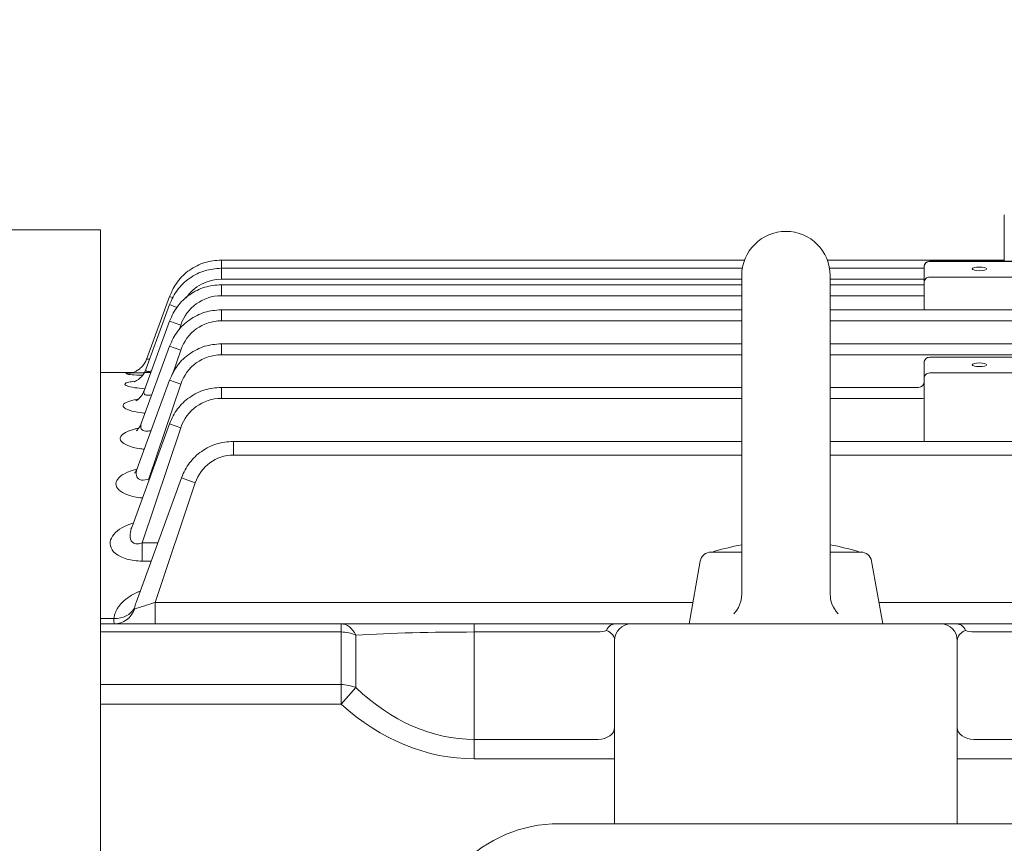
# Model space of a CAD drawing. Units: millimetres. Extents: x 0 to 3118, y 0 to 2205.
# Drawn here: x 527 to 705, y 1403 to 1552 of the extents above; entities that cross this region are included whole.
import ezdxf

# ---------------------------------------------------------------- set-up
doc = ezdxf.new("R2010")
doc.units = ezdxf.units.MM
doc.header["$LTSCALE"] = 100
doc.layers.get('0').update_dxf_attribs({"linetype": 'CONTINUOUS', "lineweight": 30})
doc.layers.get('DEFPOINTS').update_dxf_attribs({"linetype": 'CONTINUOUS'})
doc.layers.add('DIMENSION LINE', color=2, linetype='CONTINUOUS', lineweight=13)
doc.layers.add('OUTLINE', color=3, linetype='CONTINUOUS', lineweight=20)
doc.styles.get("Standard").update_dxf_attribs({"font": 'romans.shx', "width": 0.8, "bigfont": 'whgtxt.shx'})
doc.dimstyles.get("Standard").update_dxf_attribs({"dimtxt": 3, "dimasz": 3, "dimexe": 1, "dimexo": 1, "dimgap": 1, "dimtad": 1, "dimdec": 1, "dimdsep": 46, "dimtxsty": 'Standard', "dimblk": 'OPEN', "dimcen": 0, "dimclrd": 2, "dimclre": 2, "dimclrt": 256, "dimadec": 1, "dimazin": 2, "dimtfac": 1, "dimtdec": 1, "dimtmove": 0, "dimatfit": 3, "dimldrblk": 'OPEN', "dimfxl": 1, "dimtolj": 1, "dimtzin": 0, "dimlwd": 9, "dimlwe": 9, "dimarcsym": 0})

# ---------------------------------------------------------------- blocks, each defined once
blk = doc.blocks.new('_Open')
at = {"color": 0, "linetype": 'ByBlock', "lineweight": -2}
for p, q in [((-1, 0.1667), (0, 0)), ((-1, -0.1667), (0, 0)), ((0, 0), (-1, 0))]:
    blk.add_line(p, q, dxfattribs=at)
blk = doc.blocks.new('*D69')
at = {"layer": 'DEFPOINTS', "color": 0, "transparency": 16777216}
for p in [(1247.83, 1829.6), (303.18, 1435.41), (1247.83, 1304.57)]:
    blk.add_point(p, dxfattribs=at)
at = {"layer": 'DIMENSION LINE', "color": 2, "lineweight": 9, "transparency": 16777216}
for p, q in [((303.18, 1444.41), (303.18, 1838.6)), ((1247.83, 1313.57), (1247.83, 1838.6)), ((330.18, 1829.6), (1220.83, 1829.6))]:
    blk.add_line(p, q, dxfattribs=at)
at = {"layer": 'DIMENSION LINE', "color": 2, "lineweight": 9, "transparency": 16777216, "xscale": 27, "yscale": 27, "zscale": 27, "rotation": 180}
blk.add_blockref('_Open', (303.18, 1829.6), dxfattribs=at)
at = {"layer": 'DIMENSION LINE', "color": 2, "lineweight": 9, "transparency": 16777216, "xscale": 27, "yscale": 27, "zscale": 27}
blk.add_blockref('_Open', (1247.83, 1829.6), dxfattribs=at)
at = {"layer": 'DIMENSION LINE', "color": 7, "transparency": 16777216, "insert": (775.51, 1859.17), "char_height": 27, "attachment_point": 5}
blk.add_mtext('\\A1;(APPROX. 37.20)', dxfattribs=at)

msp = doc.modelspace()

# ---------------------------------------------------------------- linework, layer by layer
at = {"layer": 'OUTLINE'}
for p, q in [((704.6805, 1508.6743), (704.6805, 1517.0722)), ((541.1805, 1514.3722), (402.6469, 1514.3722)), ((541.1805, 1016.8829), (541.1805, 1514.3722)), ((657.6923, 1508.8878), (562.9831, 1508.8878)), ((563.0331, 1507.4178), (563.0331, 1508.8878)), ((704.6805, 1508.8878), (672.6686, 1508.8878)), ((657.2928, 1507.4083), (562.9831, 1507.4083)), ((563.0331, 1505.409), (563.0331, 1507.4083)), ((690.1805, 1507.4083), (673.0681, 1507.4083)), ((690.1805, 1504.8456), (690.1805, 1507.6743)), ((691.1805, 1508.6402), (691.1805, 1508.6743)), ((709.1805, 1508.6743), (691.1805, 1508.6743)), ((709.1805, 1508.6402), (691.1805, 1508.6402)), ((657.1805, 1505.409), (563.0331, 1505.409)), ((657.1805, 1506.0722), (657.1805, 1448.4445)), ((673.1805, 1506.0722), (673.1805, 1448.4445)), ((690.1805, 1505.409), (673.1805, 1505.409)), ((691.1805, 1505.8115), (709.1805, 1505.8115)), ((657.1805, 1504.427), (562.9831, 1504.427)), ((563.0331, 1502.4277), (563.0331, 1504.427)), ((690.1805, 1504.427), (673.1805, 1504.427)), ((690.1805, 1499.8976), (690.1805, 1504.8456)), ((553.6361, 1502.308), (549.4753, 1490.8762)), ((554.3053, 1502.0644), (553.6361, 1502.308)), ((657.1805, 1502.4277), (563.0331, 1502.4277)), ((690.1805, 1502.4277), (673.1805, 1502.4277)), ((553.6361, 1500.8285), (549.3586, 1489.0759)), ((554.9936, 1500.3344), (553.6361, 1500.8285)), ((657.1805, 1499.8976), (562.9831, 1499.8976)), ((563.0331, 1497.8983), (563.0331, 1499.8976)), ((916.3779, 1499.8976), (673.1805, 1499.8976)), ((553.6361, 1497.8472), (549.0431, 1485.228)), ((555.6773, 1497.1043), (553.6361, 1497.8472)), ((555.6773, 1497.1043), (555.3966, 1496.2696)), ((657.1805, 1497.8983), (563.0331, 1497.8983)), ((916.3279, 1497.8983), (673.1805, 1497.8983)), ((553.6361, 1493.3178), (548.5385, 1479.3121)), ((555.6773, 1492.5748), (553.6361, 1493.3178)), ((657.1805, 1493.7459), (562.9831, 1493.7459)), ((563.0331, 1493.7459), (563.0331, 1491.7466)), ((916.3779, 1493.7459), (673.1805, 1493.7459)), ((555.6773, 1492.5748), (554.2098, 1488.2117)), ((657.1805, 1491.7466), (563.0331, 1491.7466)), ((916.3279, 1491.7466), (673.1805, 1491.7466)), ((691.1805, 1491.2993), (691.1805, 1491.3334)), ((709.1805, 1491.3334), (691.1805, 1491.3334)), ((709.1805, 1491.2993), (691.1805, 1491.2993)), ((690.1805, 1487.5047), (690.1805, 1490.3334)), ((541.1805, 1488.5722), (541.1805, 1444.0465)), ((547.0567, 1488.5722), (541.1805, 1488.5722)), ((690.1805, 1476.0962), (690.1805, 1487.5047)), ((691.1805, 1488.4706), (709.1805, 1488.4706)), ((553.6361, 1487.1661), (547.8138, 1471.1695)), ((555.6773, 1486.4231), (549.9237, 1469.3172)), ((553.6361, 1487.1661), (555.6773, 1486.4231)), ((657.1805, 1485.8633), (562.9831, 1485.8633)), ((563.0331, 1483.864), (563.0331, 1485.8633)), ((689.1805, 1485.8633), (673.1805, 1485.8633)), ((657.1805, 1483.864), (563.0331, 1483.864)), ((689.1805, 1483.864), (673.1805, 1483.864)), ((553.6361, 1479.2835), (546.8107, 1460.5308)), ((555.6773, 1478.5406), (553.6361, 1479.2835)), ((555.6773, 1478.5406), (548.6818, 1457.7423)), ((657.1805, 1476.0962), (565.1523, 1476.0962)), ((565.2023, 1473.597), (565.2023, 1476.0962)), ((914.2087, 1476.0962), (673.1805, 1476.0962)), ((657.1805, 1473.597), (565.2023, 1473.597)), ((914.1587, 1473.597), (673.1805, 1473.597)), ((555.8054, 1469.5164), (547.5933, 1446.9539)), ((549.9237, 1469.3172), (550.0087, 1469.3172)), ((549.9237, 1469.3172), (549.9237, 1469.0816)), ((558.3164, 1468.6024), (551.0395, 1446.9675)), ((558.3164, 1468.6024), (555.8054, 1469.5164)), ((548.6818, 1457.7423), (551.5199, 1457.7423)), ((548.6818, 1457.7423), (548.6818, 1454.4444)), ((651.6509, 1456.0722), (657.1805, 1456.0722)), ((673.1805, 1456.0722), (678.71, 1456.0722)), ((550.3196, 1454.4444), (548.6818, 1454.4444)), ((647.6805, 1443.0722), (649.6813, 1454.4195)), ((682.6804, 1443.0722), (680.6796, 1454.4195)), ((551.0395, 1446.9675), (648.3673, 1446.9675)), ((551.0395, 1446.9675), (551.0395, 1443.0722)), ((681.9936, 1446.9675), (928.3215, 1446.9675)), ((541.1805, 1444.0465), (543.5928, 1444.0465)), ((541.1805, 1443.0722), (541.1805, 1444.0465)), ((541.1805, 1443.0722), (584.6819, 1443.0722)), ((541.1805, 1441.6077), (541.1805, 1443.0722)), ((584.6819, 1443.0722), (608.7858, 1443.0722)), ((584.6819, 1441.6077), (584.6819, 1443.0722)), ((608.7858, 1443.0722), (608.7858, 1441.6077)), ((608.7858, 1443.0722), (631.1805, 1443.0722)), ((631.1805, 1443.0722), (634.2227, 1443.0722)), ((634.2227, 1443.0722), (637.1805, 1443.0722)), ((637.1805, 1443.0722), (693.1805, 1443.0722)), ((647.6805, 1443.0722), (682.6805, 1443.0722)), ((696.1383, 1443.0722), (693.1805, 1443.0722)), ((699.1805, 1443.0722), (696.1383, 1443.0722)), ((699.1805, 1443.0722), (870.5752, 1443.0722)), ((584.6819, 1441.6077), (541.1805, 1441.6077)), ((541.1805, 1441.6077), (541.1805, 1432.0901)), ((584.6819, 1432.0901), (584.6819, 1441.6077)), ((631.1805, 1441.6077), (608.7858, 1441.6077)), ((608.7858, 1441.6077), (608.7858, 1422.1906)), ((870.5752, 1441.6077), (699.1805, 1441.6077)), ((587.3601, 1441.0578), (587.3601, 1431.5401)), ((634.1805, 1406.9257), (634.1805, 1440.0722)), ((696.1805, 1406.9257), (696.1805, 1440.0722)), ((541.1805, 1432.0901), (584.6819, 1432.0901)), ((541.1805, 1428.5545), (541.1805, 1432.0901)), ((584.6819, 1428.5545), (584.6819, 1432.0901)), ((587.3601, 1431.5401), (584.6819, 1428.5545)), ((584.6819, 1428.5545), (541.1805, 1428.5545)), ((541.1805, 1428.5545), (541.1805, 1398.5578)), ((608.7858, 1422.1906), (631.1805, 1422.1906)), ((608.7858, 1422.1906), (608.7858, 1418.655)), ((699.1805, 1422.1906), (870.5752, 1422.1906)), ((631.1805, 1418.655), (608.7858, 1418.655)), ((631.1805, 1418.655), (634.1805, 1418.655)), ((699.1805, 1418.655), (696.1805, 1418.655)), ((870.5752, 1418.655), (699.1805, 1418.655)), ((855.1805, 1406.9257), (624.1805, 1406.9257))]:
    msp.add_line(p, q, dxfattribs=at)
for points in [[(655.716, 1444.909), (656.0455, 1445.2725), (656.2684, 1445.5655), (656.5608, 1446.0336), (656.7999, 1446.5311), (656.9652, 1446.9931), (657.059, 1447.349), (657.15, 1447.8934), (657.1805, 1448.4445)], [(673.1805, 1448.4445), (673.2045, 1447.9544), (673.2541, 1447.5897), (673.3783, 1447.0519), (673.5611, 1446.5311), (673.7709, 1446.0875), (673.9562, 1445.7695), (674.2768, 1445.3202), (674.6449, 1444.909)]]:
    msp.add_lwpolyline(points, dxfattribs=at)
for centre, radius, start, end in [((665.1805, 1506.0722), 8, 0, 179.999945), ((691.1805, 1507.6743), 1, 90, 180), ((563.0321, 1497.6667), 7.7423, 89.992674, 145.710198), ((563.0321, 1494.6854), 7.7423, 89.992674, 161.79479), ((563.0321, 1490.156), 7.7423, 89.992674, 161.79479), ((563.0321, 1484.0043), 7.7423, 89.992674, 161.79479), ((691.1805, 1490.3334), 1, 90, 180), ((689.1805, 1486.8633), 1, 270, 0), ((563.0321, 1476.1217), 7.7423, 89.992674, 161.79479), ((565.2017, 1466.3539), 7.2432, 89.995306, 161.914323), ((665.1804, 1412.3698), 45.7024, 100.081237, 107.012932), ((665.1804, 1412.3698), 45.7024, 72.987019, 79.918607), ((651.6509, 1454.0722), 2, 90.000419, 170.000021), ((678.71, 1454.0722), 2, 10.000128, 90.000201), ((557.9749, 1443.2357), 11.0249, 160.345353, 165.896249), ((420.346, 1843.8677), 417.8643, 287.68528, 288.225961), ((637.1805, 1440.0722), 3, 90, 180), ((693.1805, 1440.0722), 3, 0, 90), ((624.1805, 1381.9257), 25, 90, 180)]:
    msp.add_arc(centre, radius, start, end, dxfattribs=at)
for centre, major_axis, ratio, start_param, end_param in [((691.1805, 1507.6743), (-1, 0), 0.96592583, 4.71238898, 6.28318531), ((691.1805, 1504.8456), (-1, 0), 0.96592583, 4.71238898, 6.28318531), ((691.1805, 1490.3334), (-1, 0), 0.96592583, 4.71238898, 6.28318531), ((691.1805, 1487.5047), (-1, 0), 0.96592583, 4.71238898, 6.28318531), ((689.1805, 1483.8902), (-1, 0), 0.02617695, 1.57079633, 3.14159265), ((543.5928, 1447.2671), (3.9858, -0.3367), 0.80413034, 4.78022217, 5.95741176), ((543.6716, 1447.0722), (0, 4), 0.95786016, 3.14159265, 4.37599831), ((584.6819, 1438.0722), (0, -5), 0.66775302, 2.21069279, 3.14159265), ((634.2227, 1440.0722), (0, -3), 0.63953869, 3.14159265, 4.05698987), ((584.6819, 1438.0722), (5, 0), 0.70710678, 1.00552714, 1.57079633), ((608.7858, 1438.0722), (-40, 0), 0.08838835, 4.71238898, 5.27765816), ((631.1805, 1443.7291), (-3, 0), 0.70710678, 1.57079633, 2.10253105), ((631.1805, 1440.0722), (3, 0), 0.70710678, 0, 1.0390616), ((584.6819, 1428.5545), (5, 0), 0.70710678, 1.00552714, 1.57079633), ((608.7858, 1482.2946), (0, 60.1041), 0.66551226, 2.57632347, 3.14159265), ((608.7858, 1482.2946), (0, 63.6396), 0.70710678, 2.57632347, 3.14159265), ((631.1805, 1424.3119), (-3, 0), 0.70710678, 1.57079633, 3.14159265)]:
    msp.add_ellipse(centre, major_axis=major_axis, ratio=ratio, start_param=start_param, end_param=end_param, dxfattribs=at)
for centre in [(700.1805, 1507.2952), (700.1805, 1489.9543)]:
    msp.add_ellipse(centre, major_axis=(-1.3, 0), ratio=0.25881905, dxfattribs=at)
at = {"layer": 'OUTLINE', "extrusion": (0, 0, -1)}
for centre, major_axis, ratio, start_param, end_param in [((696.1383, 1440.0722), (0, -3), 0.63953869, 3.14159265, 4.05698987), ((699.1805, 1440.0722), (-3, 0), 0.70710678, 0, 1.0390616), ((699.1805, 1443.7291), (3, 0), 0.70710678, 1.57079633, 2.10253105), ((699.1805, 1424.3119), (3, 0), 0.70710678, 1.57079633, 3.14159265)]:
    msp.add_ellipse(centre, major_axis=major_axis, ratio=ratio, start_param=start_param, end_param=end_param, dxfattribs=at)
at = {"layer": 'OUTLINE'}
for points in [[(563.0331, 1508.8878), (561.9207, 1508.8027), (560.0186, 1508.6118), (557.2097, 1507.2045), (554.9265, 1505.0462), (554.0965, 1503.3241), (553.6361, 1502.308)], [(563.0331, 1507.4083), (561.9207, 1507.3232), (560.0186, 1507.1323), (557.2097, 1505.725), (554.9265, 1503.5667), (554.0965, 1501.8446), (553.6361, 1500.8285)], [(563.0331, 1504.427), (561.9207, 1504.3419), (560.0186, 1504.151), (557.2097, 1502.7437), (554.9265, 1500.5854), (554.0965, 1498.8633), (553.6361, 1497.8472)], [(563.0331, 1499.8976), (561.9207, 1499.8125), (560.0186, 1499.6216), (557.2097, 1498.2143), (554.9265, 1496.056), (554.0965, 1494.3339), (553.6361, 1493.3178)], [(563.0331, 1493.7459), (561.9207, 1493.6608), (560.0186, 1493.4699), (557.2097, 1492.0625), (554.9265, 1489.9043), (554.0965, 1488.1822), (553.6361, 1487.1661)], [(563.0331, 1485.8633), (561.9207, 1485.7782), (560.0186, 1485.5873), (557.2097, 1484.18), (554.9265, 1482.0218), (554.0965, 1480.2997), (553.6361, 1479.2835)], [(565.2023, 1476.0962), (564.09, 1476.0111), (562.1879, 1475.8202), (559.3789, 1474.4128), (557.0957, 1472.2546), (556.2658, 1470.5325), (555.8054, 1469.5164)]]:
    msp.add_open_spline(points, degree=3, dxfattribs=at)
for points, knots in [([(549.4941, 1490.9931), (549.3943, 1490.7257), (549.2053, 1490.2401), (548.6819, 1489.5753), (548.0861, 1489.0643), (547.5018, 1488.7296), (547.0111, 1488.5443), (546.6892, 1488.4651), (546.5375, 1488.4392), (546.4913, 1488.434), (546.5713, 1488.443), (546.8685, 1488.4633), (547.4751, 1488.4877), (548.2426, 1488.506), (548.8297, 1488.5149), (549.0661, 1488.5179)], [0, 0, 0, 0, 0.06725441, 0.144275455, 0.212689668, 0.272448022, 0.322029452, 0.359993001, 0.390092029, 0.422819652, 0.47132795, 0.547101022, 0.643733806, 0.754059766, 0.825139158, 0.825139158, 0.825139158, 0.825139158]), ([(549.5086, 1490.9672), (549.4947, 1490.9278), (549.5659, 1490.918), (549.8011, 1490.9537), (549.9125, 1490.9775), (550.0415, 1491.0101)], [0.512130566, 0.512130566, 0.512130566, 0.512130566, 0.625, 0.625, 0.691557865, 0.691557865, 0.691557865, 0.691557865]), ([(548.7256, 1488.0376), (548.3641, 1488.0527), (548.0234, 1488.07), (547.0781, 1488.1271), (546.5715, 1488.1711), (545.8964, 1488.259), (545.7292, 1488.303), (545.772, 1488.3796), (545.9817, 1488.413), (546.722, 1488.4655), (547.2521, 1488.4852), (548.5792, 1488.5149), (549.3822, 1488.5246), (550.2448, 1488.5303)], [0.187993454, 0.187993454, 0.187993454, 0.187993454, 0.25, 0.25, 0.375, 0.375, 0.5, 0.5, 0.625, 0.625, 0.75, 0.75, 0.883382232, 0.883382232, 0.883382232, 0.883382232]), ([(549.3536, 1489.0811), (549.2247, 1488.7724), (549.0053, 1488.2676), (548.4595, 1487.6228), (547.9184, 1487.1972), (547.4929, 1486.9722), (547.2758, 1486.8912), (547.2386, 1486.8812), (547.2383, 1486.8812)], [0, 0, 0, 0, 0.08673709, 0.168428879, 0.240348917, 0.300224032, 0.348594397, 0.393322754, 0.393322754, 0.393322754, 0.393322754]), ([(549.3543, 1489.063), (549.3194, 1488.9675), (549.3354, 1488.8869), (549.5155, 1488.7577), (549.7329, 1488.7316), (550.117, 1488.7665), (550.2237, 1488.7815), (550.3354, 1488.8016)], [0.532435094, 0.532435094, 0.532435094, 0.532435094, 0.625, 0.625, 0.75, 0.75, 0.794160086, 0.794160086, 0.794160086, 0.794160086]), ([(549.1684, 1485.607), (548.5026, 1485.6563), (547.8898, 1485.7222), (546.7538, 1485.8967), (546.2701, 1486.0093), (545.6655, 1486.2437), (545.5407, 1486.3674), (545.6634, 1486.5985), (545.9092, 1486.7077), (546.5468, 1486.8597), (546.84, 1486.9117), (547.1782, 1486.9582)], [0.143677236, 0.143677236, 0.143677236, 0.143677236, 0.25, 0.25, 0.375, 0.375, 0.5, 0.5, 0.625, 0.625, 0.700160206, 0.700160206, 0.700160206, 0.700160206]), ([(549.0131, 1485.2405), (548.9507, 1485.0465), (548.8119, 1484.6253), (548.3798, 1484.0552), (547.92, 1483.6453), (547.6228, 1483.469), (547.5643, 1483.4459), (547.564, 1483.4458), (547.564, 1483.4458)], [0, 0, 0, 0, 0.056818246, 0.145779111, 0.222938534, 0.287314884, 0.348167835, 0.348283195, 0.348283195, 0.348283195, 0.348283195]), ([(549.0365, 1485.2108), (548.9895, 1485.0867), (548.9715, 1484.9683), (549.0255, 1484.6815), (549.1747, 1484.5387), (549.6885, 1484.4102), (550.0456, 1484.4247), (550.4229, 1484.4989), (550.4248, 1484.4993), (550.4267, 1484.4997)], [0.54883973, 0.54883973, 0.54883973, 0.54883973, 0.625, 0.625, 0.75, 0.75, 0.875, 0.875, 0.875624689, 0.875624689, 0.875624689, 0.875624689]), ([(549.2184, 1481.1936), (549.1428, 1481.2006), (549.0676, 1481.208), (548.1795, 1481.3001), (547.4419, 1481.4264), (546.2534, 1481.7389), (545.7998, 1481.9269), (545.2731, 1482.3175), (545.1937, 1482.5233), (545.4973, 1483.107), (546.4184, 1483.4501), (547.8267, 1483.6957), (547.9012, 1483.7082), (547.9769, 1483.7203)], [0.113524148, 0.113524148, 0.113524148, 0.113524148, 0.125, 0.125, 0.25, 0.25, 0.375, 0.375, 0.5, 0.5, 0.75, 0.75, 0.763745055, 0.763745055, 0.763745055, 0.763745055]), ([(548.5282, 1479.3132), (548.4176, 1479.0505), (548.2374, 1478.6181), (547.8272, 1478.1681), (547.6241, 1478.0182), (547.5904, 1477.9991), (547.5899, 1477.9989)], [0, 0, 0, 0, 0.096962061, 0.192055668, 0.270605529, 0.317725193, 0.317725193, 0.317725193, 0.317725193]), ([(548.531, 1479.2926), (548.4799, 1479.1547), (548.4456, 1479.0183), (548.4067, 1478.6211), (548.469, 1478.3644), (548.8746, 1478.0024), (549.2272, 1477.9136), (549.8576, 1477.9518), (550.0969, 1477.9978), (550.3346, 1478.0652)], [0.561868741, 0.561868741, 0.561868741, 0.561868741, 0.625, 0.625, 0.75, 0.75, 0.875, 0.875, 0.946682308, 0.946682308, 0.946682308, 0.946682308]), ([(549.0823, 1474.6784), (548.7979, 1474.7056), (548.5194, 1474.7396), (547.4317, 1474.9038), (546.6953, 1475.0903), (545.5525, 1475.5453), (545.1383, 1475.8168), (544.6989, 1476.3773), (544.6675, 1476.6684), (545.0898, 1477.498), (546.0532, 1477.9879), (547.6099, 1478.3777), (547.813, 1478.4235), (548.023, 1478.4662)], [0.08364162, 0.08364162, 0.08364162, 0.08364162, 0.125, 0.125, 0.25, 0.25, 0.375, 0.375, 0.5, 0.5, 0.75, 0.75, 0.785839489, 0.785839489, 0.785839489, 0.785839489]), ([(548.7505, 1465.8668), (548.2324, 1465.9087), (547.7289, 1465.9787), (546.4312, 1466.2488), (545.702, 1466.509), (544.6151, 1467.1337), (544.2496, 1467.4983), (543.9056, 1468.2534), (543.9258, 1468.6317), (544.4669, 1469.7215), (545.4696, 1470.3684), (547.1352, 1470.9189), (547.4241, 1471.0023), (547.7258, 1471.0779)], [0.053295816, 0.053295816, 0.053295816, 0.053295816, 0.125, 0.125, 0.25, 0.25, 0.375, 0.375, 0.5, 0.5, 0.75, 0.75, 0.799147838, 0.799147838, 0.799147838, 0.799147838]), ([(547.8016, 1471.1384), (547.6912, 1470.9086), (547.5271, 1470.5529), (547.3327, 1470.3725), (547.3084, 1470.3536), (547.3081, 1470.3534)], [0, 0, 0, 0, 0.120544531, 0.224965628, 0.266715386, 0.266715386, 0.266715386, 0.266715386]), ([(547.8099, 1471.159), (547.751, 1471.0009), (547.7042, 1470.8426), (547.602, 1470.3449), (547.5963, 1470.0023), (547.8545, 1469.4009), (548.1516, 1469.1563), (548.9879, 1469.0329), (549.4839, 1469.1427), (549.9237, 1469.3172)], [0.567167852, 0.567167852, 0.567167852, 0.567167852, 0.625, 0.625, 0.75, 0.75, 0.875, 0.875, 1, 1, 1, 1]), ([(548.6818, 1454.4444), (547.7165, 1454.4444), (546.7546, 1454.5642), (545.0808, 1455.0406), (544.3697, 1455.399), (543.3696, 1456.2293), (543.0649, 1456.7058), (542.8376, 1457.6674), (542.9087, 1458.1446), (543.5702, 1459.5177), (544.6124, 1460.3413), (546.3602, 1461.0735), (546.6994, 1461.1963), (547.0555, 1461.3066)], [0, 0, 0, 0, 0.125, 0.125, 0.25, 0.25, 0.375, 0.375, 0.5, 0.5, 0.75, 0.75, 0.805718674, 0.805718674, 0.805718674, 0.805718674]), ([(546.8035, 1460.5117), (546.7349, 1460.3255), (546.6761, 1460.1385), (546.5231, 1459.532), (546.4711, 1459.1052), (546.589, 1458.2951), (546.7772, 1457.8853), (547.391, 1457.5827), (547.6509, 1457.542), (548.1667, 1457.5765), (548.4346, 1457.6472), (548.6818, 1457.7423)], [0.569100259, 0.569100259, 0.569100259, 0.569100259, 0.625, 0.625, 0.75, 0.75, 0.875, 0.875, 0.9375, 0.9375, 1, 1, 1, 1]), ([(546.7965, 1460.5256), (546.7448, 1460.4028), (546.6795, 1460.2327), (546.649, 1460.1958), (546.6479, 1460.1964)], [0, 0, 0, 0, 0.11102183, 0.185917887, 0.185917887, 0.185917887, 0.185917887]), ([(543.5928, 1444.0465), (543.6255, 1444.426), (543.7183, 1444.7959), (543.9364, 1445.3381), (544.0224, 1445.5167), (544.2204, 1445.8697), (544.3329, 1446.0445), (544.7035, 1446.5543), (544.9958, 1446.8778), (545.5005, 1447.3394), (545.6799, 1447.4893), (546.0617, 1447.7811), (546.264, 1447.9227), (546.8965, 1448.3285), (547.355, 1448.5761), (548.0082, 1448.8689), (548.1672, 1448.9361), (548.3295, 1449.0005)], [0, 0, 0, 0, 0.125, 0.125, 0.1875, 0.1875, 0.25, 0.25, 0.375, 0.375, 0.4375, 0.4375, 0.5, 0.5, 0.625, 0.625, 0.663819634, 0.663819634, 0.663819634, 0.663819634]), ([(547.2823, 1445.9223), (547.2715, 1445.8754), (547.2633, 1445.8313), (547.2616, 1445.7647), (547.27, 1445.746), (547.2883, 1445.7519)], [0, 0, 0, 0, 0.5, 0.5, 1, 1, 1, 1]), ([(543.6716, 1443.0722), (543.6556, 1443.0722), (543.642, 1443.0935), (543.6195, 1443.1769), (543.6106, 1443.239), (543.5975, 1443.4049), (543.5934, 1443.5077), (543.5897, 1443.7493), (543.5902, 1443.8884), (543.5928, 1444.0465)], [0, 0, 0, 0, 0.25, 0.25, 0.5, 0.5, 0.75, 0.75, 1, 1, 1, 1])]:
    msp.add_open_spline(points, degree=3, knots=knots, dxfattribs=at)

# ---------------------------------------------------------------- dimensions: what is measured, and where the dimension line sits
at = {"layer": 'DIMENSION LINE'}
dim = msp.add_linear_dim(base=(1247.8305, 1829.6007), p1=(303.1805, 1435.4091), p2=(1247.8305, 1304.5722), text='(APPROX. 37.20)', dimstyle='Standard', override={"dimscale": 9, "dimlfac": 0.03937, "dimclrt": 7, "dimtfac": 0.55, "dimtdec": 3}, dxfattribs=at)
dim.commit()
dim.dimension.update_dxf_attribs({"geometry": '*D69', "text_midpoint": (775.5055, 1859.1721)})

doc.saveas('drawing.dxf')
